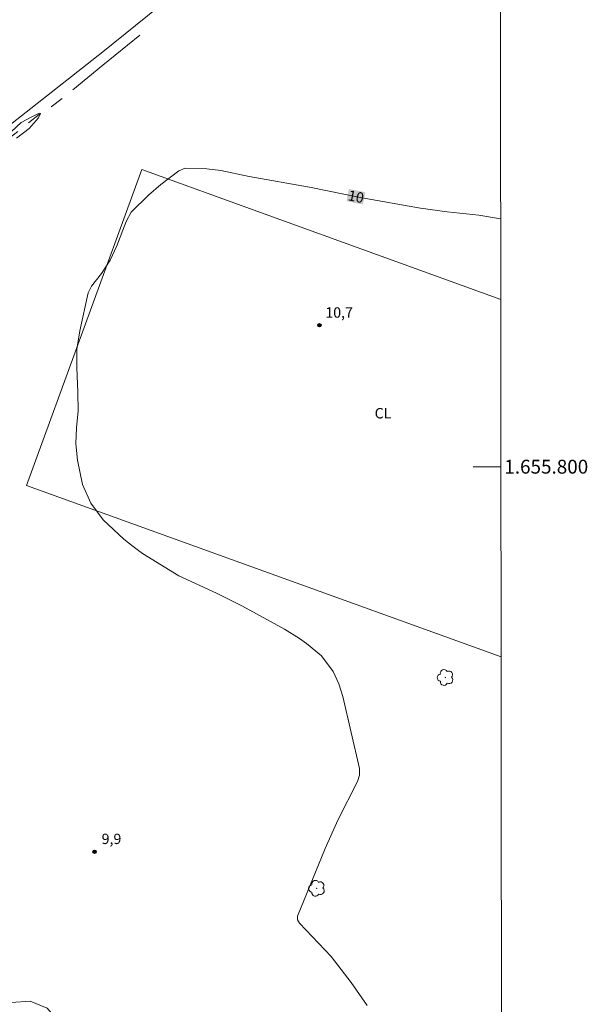
# Model space of a CAD drawing. Units: metres. Extents: x 289393 to 289908, y 1655505 to 1656070.
# Drawn here: x 289822 to 289904, y 1655722 to 1655865 of the extents above; entities that cross this region are included whole.
import ezdxf
from ezdxf.enums import TextEntityAlignment as Align

# ---------------------------------------------------------------- set-up
doc = ezdxf.new("R2010")
doc.units = ezdxf.units.M
doc.header["$MEASUREMENT"] = 0
doc.linetypes.add('Intermitente', pattern=[48, 15, -2, 2, -2, 2, -2, 2, -2, 2, -2, 15])
for name, color, linetype, lineweight in [('Articulacao', 7, 'Continuous', 18), ('Cerca', 8, 'Cerca', 20), ('Coordenadas', 7, 'Continuous', 9), ('Malha_Coordenadas', 7, 'Continuous', 15), ('Rio_Intermitente', 5, 'Intermitente', 9), ('Topon_Curvas_Mestras_Masc', 255, 'Continuous', 9)]:
    doc.layers.add(name, color=color, linetype=linetype, lineweight=lineweight)
for name, color, linetype, lineweight, true_color in [('Arvores_Isoladas', 7, 'Continuous', 18, 0x00ff33), ('Cultura', 7, 'Orla8', 9, 0x00ff33), ('Curvas_Intermediarias', 7, 'Continuous', 9, 0x783c14), ('Curvas_Mestras', 7, 'Continuous', 20, 0x783c14), ('Pto_Cotado', 7, 'Continuous', 9, 0x783c14), ('Topon_Cultura', 7, 'Continuous', 9, 0x00ff33), ('Topon_Curvas_Mestras', 7, 'Continuous', 9, 0x783c14), ('Topon_Pto_Cotado', 7, 'Continuous', 9, 0x783c14), ('Vegetacao', 7, 'Orla8', 9, 0x00ff33)]:
    doc.layers.add(name, color=color, linetype=linetype, lineweight=lineweight, true_color=true_color)
doc.styles.add('Arial', font='arial.ttf', dxfattribs={"height": 1.5})
doc.styles.get("Standard").update_dxf_attribs({"font": 'arial.ttf'})
doc.linetypes.add('Cerca', pattern='A,10,0,["X",Standard,S=1,R=0,X=0,Y=-0.5],0.1', length=10.1)
doc.linetypes.add('Orla8', pattern='A,6,-0.5,["V",Standard,S=1,R=0,X=-0.5,Y=-1],-0.5,6,-0.5,["V",Standard,S=1,R=0,X=-0.5,Y=-1],-0.5', length=14)

# ---------------------------------------------------------------- blocks, each defined once
blk = doc.blocks.new('Cotas')
at = {"layer": 'Pto_Cotado'}
blk.add_hatch(color=256, dxfattribs=at).paths.add_polyline_path([(0, 0.24, 1), (0, -0.24, 1)])
at = {"layer": 'Pto_Cotado', "lineweight": -3}
blk.add_lwpolyline([(0, -0.24, -1), (0, 0.24, -1)], format="xyb", close=True, dxfattribs=at)
blk = doc.blocks.new('Arvore')
at = {"layer": 'Arvores_Isoladas'}
blk.add_lwpolyline([(-0.72, 0.49, 0.872324), (-0.72, -0.55, 0.862983), (0.28, -0.83, 0.900105), (0.89, 0.03, 0.863155), (0.26, 0.86, 0.882486)], format="xyb", close=True, dxfattribs=at)
blk.add_circle((0, 0), 0.0286, dxfattribs=at)

msp = doc.modelspace()

# ---------------------------------------------------------------- linework, layer by layer
at = {"layer": 'Articulacao', "flags": 128}
msp.add_lwpolyline([(289409.51, 1656064.54), (289890.9, 1656065), (289891.41, 1655510.72), (289410.05, 1655510.26), (289409.51, 1656064.54)], close=True, dxfattribs=at)
at = {"layer": 'Cerca', "flags": 128}
msp.add_lwpolyline([(289891.04, 1655905.8), (289890.91, 1655905.69), (289859.23, 1655880.53), (289833.65, 1655859.87), (289804.94, 1655837.3), (289783.26, 1655820.8), (289760.01, 1655801.89), (289733.52, 1655804.83), (289691.22, 1655809.25), (289652.24, 1655813.48), (289649.33, 1655813.79)], dxfattribs=at)
at = {"layer": 'Cultura', "flags": 128}
for points in [[(289822.63, 1655797.27), (289839.29, 1655842.92), (289891.12, 1655824.15)], [(289891.17, 1655772.57), (289822.63, 1655797.27)]]:
    msp.add_lwpolyline(points, dxfattribs=at)
at = {"layer": 'Curvas_Intermediarias', "elevation": 9, "flags": 128}
msp.add_lwpolyline([(289820.48, 1655848.4), (289821.88, 1655849.71), (289823.44, 1655850.52), (289824.48, 1655851.06), (289824.69, 1655851.01), (289824.37, 1655850.38), (289823.03, 1655848.84), (289821.19, 1655847.42)], dxfattribs=at)
at = {"layer": 'Curvas_Mestras', "elevation": 10, "flags": 128}
msp.add_lwpolyline([(289891.11, 1655835.77), (289887.96, 1655836.31), (289883.37, 1655836.79), (289879.54, 1655837.3), (289870.81, 1655838.88), (289863.5, 1655840.34), (289854.79, 1655841.91), (289850.73, 1655842.76), (289848.67, 1655843.02), (289845.57, 1655843.12), (289844.63, 1655842.72), (289842.03, 1655840.72), (289840.26, 1655839.22), (289837.74, 1655836.74), (289837.03, 1655835.41), (289835.69, 1655831.9), (289834.74, 1655829.82), (289833.47, 1655827.91), (289832.05, 1655826.08), (289831.57, 1655825.11), (289830.33, 1655819.62), (289829.93, 1655816.98), (289829.9, 1655814.31), (289830.08, 1655810.73), (289830.11, 1655808.04), (289829.88, 1655805.68), (289829.78, 1655803.32), (289830.03, 1655800.96), (289830.75, 1655797.43), (289831.92, 1655794.72), (289833.71, 1655792.35), (289836.72, 1655789.55), (289838.03, 1655788.48), (289839.41, 1655787.49), (289844.64, 1655784.24), (289850.1, 1655781.72), (289853.83, 1655779.87), (289859.92, 1655776.55), (289862.05, 1655775.2), (289863.07, 1655774.47), (289865.23, 1655772.69), (289866.95, 1655770.41), (289867.76, 1655768.65), (289868.33, 1655766.8), (289870.71, 1655756.41), (289870.74, 1655755.46), (289870.46, 1655754.56), (289867.62, 1655748.96), (289865.76, 1655744.87), (289861.79, 1655735.11), (289861.77, 1655734.57), (289862.06, 1655734.09), (289866.64, 1655729.29), (289869.51, 1655725.51), (289871.83, 1655722.19)], dxfattribs=at)
at = {"layer": 'Malha_Coordenadas', "flags": 128}
msp.add_lwpolyline([(289891.14, 1655800), (289887.14, 1655800)], dxfattribs=at)
at = {"layer": 'Rio_Intermitente', "flags": 128}
msp.add_lwpolyline([(289782.62, 1655809.09), (289783.56, 1655809.77), (289785.74, 1655812.64), (289787.54, 1655816.08), (289789.87, 1655819.07), (289791.32, 1655822.26), (289792.26, 1655823.99), (289793.4, 1655825.53), (289796.04, 1655828.07), (289798.94, 1655830.84), (289803.1, 1655834.02), (289806.76, 1655836.7), (289811.62, 1655840.36), (289815.71, 1655843.77), (289820.16, 1655847.42), (289822.74, 1655849.47), (289824.69, 1655851.01), (289826.2, 1655851.92), (289828.5, 1655853.73), (289833.67, 1655857.99), (289839.01, 1655862.31)], dxfattribs=at)
at = {"layer": 'Topon_Curvas_Mestras_Masc'}
msp.add_solid([(289868.85, 1655838.33, 10), (289871.23, 1655837.85, 10), (289869.2, 1655840.1, 10), (289871.59, 1655839.62, 10)], dxfattribs=at)
at = {"layer": 'Vegetacao', "flags": 128}
msp.add_lwpolyline([(289825.96, 1655615.45), (289821.7, 1655615.5), (289821.16, 1655616.03), (289821.01, 1655616.65), (289821.01, 1655617.18), (289821.47, 1655618.78), (289822.84, 1655619.09), (289825.13, 1655619.32), (289826.58, 1655619.4), (289828.26, 1655620.01), (289829.48, 1655621.38), (289829.1, 1655623.44), (289826.2, 1655625.66), (289823.83, 1655627.87), (289821.92, 1655629.09), (289819.48, 1655629.02), (289817.03, 1655628.79), (289814.29, 1655628.1), (289811.31, 1655627.87), (289808.25, 1655627.87), (289805.58, 1655627.87), (289803.21, 1655627.94), (289801, 1655628.32), (289797.79, 1655628.78), (289795.27, 1655629.77), (289793.06, 1655631.45), (289791.45, 1655633.13), (289790.46, 1655634.66), (289790.08, 1655636.03), (289790.38, 1655637.56), (289792.14, 1655639.55), (289794.74, 1655641.46), (289796.87, 1655642.45), (289799.85, 1655642.45), (289802.45, 1655642.3), (289804.2, 1655642.68), (289806.72, 1655643.29), (289809.63, 1655643.06), (289812.53, 1655641.84), (289815.28, 1655641.46), (289817.64, 1655641.46), (289817.85, 1655642.09), (289818.35, 1655643.48), (289820.83, 1655646.06), (289823.71, 1655647.45), (289825.79, 1655649.34), (289825.99, 1655651.82), (289824.2, 1655653.41), (289820.93, 1655653.5), (289817.85, 1655653.01), (289814.57, 1655652.81), (289812.79, 1655653.2), (289811.2, 1655654), (289808.22, 1655654.3), (289804.75, 1655654.3), (289801.57, 1655654.39), (289798.59, 1655655.09), (289795.51, 1655656.28), (289792.04, 1655656.77), (289789.26, 1655657.67), (289787.37, 1655659.65), (289787.17, 1655661.54), (289787.47, 1655663.32), (289789.95, 1655664.62), (289793.03, 1655664.62), (289795.91, 1655664.62), (289799.28, 1655664.62), (289803.85, 1655664.52), (289807.13, 1655664.22), (289810, 1655664.12), (289813.08, 1655664.12), (289815.86, 1655665.12), (289817.25, 1655666.61), (289816.85, 1655669.29), (289813.68, 1655671.07), (289812.88, 1655672.56), (289813.38, 1655673.75), (289813.77, 1655675.74), (289813.87, 1655677.82), (289813.97, 1655680.2), (289814.57, 1655681.89), (289815.66, 1655683.38), (289816.06, 1655685.66), (289815.1, 1655689.3), (289814.26, 1655693.04), (289813.81, 1655696.47), (289814.11, 1655700.37), (289814.95, 1655702.12), (289816.86, 1655704.72), (289817.47, 1655706.86), (289817.16, 1655708.92), (289815.79, 1655710.45), (289814.79, 1655711.9), (289814.79, 1655713.43), (289815.02, 1655714.42), (289816.4, 1655716.56), (289817.69, 1655718.92), (289818.53, 1655720.91), (289820.44, 1655722.67), (289823.19, 1655722.82), (289825.64, 1655721.83), (289827.24, 1655720), (289827.7, 1655717.4), (289827.85, 1655714.04), (289829.23, 1655711.52), (289830.45, 1655709.53), (289830.53, 1655706.71), (289830.45, 1655703.81), (289830.53, 1655700.37), (289831.29, 1655697.17), (289832.59, 1655693.88), (289833.05, 1655691.82), (289832.97, 1655688.84), (289832.97, 1655686.55), (289832.97, 1655682.89), (289833.05, 1655679.68), (289833.97, 1655677.16), (289834.73, 1655675.56), (289835.04, 1655672.96), (289835.31, 1655668.28), (289834.16, 1655667.14), (289833.47, 1655666.22), (289833.36, 1655664.73), (289833.7, 1655662.9), (289835.65, 1655662.1), (289838.51, 1655663.13), (289841.38, 1655660.5), (289843.1, 1655656.14), (289846.42, 1655653.85), (289848.59, 1655653.85), (289851.8, 1655653.74), (289854.78, 1655654.2), (289857.18, 1655656.15), (289857.41, 1655658.67), (289857.87, 1655661.76), (289860.5, 1655664.05), (289864.28, 1655664.97), (289869.21, 1655664.63), (289871.84, 1655662.11), (289873.56, 1655659.59), (289875.05, 1655656.61), (289877.46, 1655655.24), (289880.21, 1655655.24), (289881.35, 1655655.24), (289884.44, 1655655.12), (289887.42, 1655653.98), (289891.28, 1655651.66)], dxfattribs=at)

# ---------------------------------------------------------------- block references
at = {"layer": 'Arvores_Isoladas'}
for p in [(289883.13, 1655769.57), (289864.56, 1655739.13)]:
    msp.add_blockref('Arvore', p, dxfattribs=at)
at = {"layer": 'Pto_Cotado'}
for p in [(289864.94, 1655820.41, 10.69), (289832.47, 1655744.42, 9.89)]:
    msp.add_blockref('Cotas', p, dxfattribs=at)

# ---------------------------------------------------------------- texts
at = {"layer": 'Coordenadas', "style": 'Arial'}
msp.add_text('1.655.800', height=2, dxfattribs=at).set_placement((289891.64, 1655800), align=Align.MIDDLE_LEFT)
at = {"layer": 'Topon_Cultura', "style": 'Arial'}
msp.add_text('CL', height=1.5, dxfattribs=at).set_placement((289872.92, 1655806.97))
at = {"layer": 'Topon_Curvas_Mestras', "style": 'Arial'}
msp.add_text('10', height=1.5, rotation=348.7051, dxfattribs=at).set_placement((289870.23, 1655838.99, 10), align=Align.MIDDLE_CENTER)
at = {"layer": 'Topon_Pto_Cotado', "style": 'Arial'}
for s, p in [('10,7', (289867.79, 1655822.26, 10.69)), ('9,9', (289834.92, 1655746.27, 9.89))]:
    msp.add_text(s, height=1.5, dxfattribs=at).set_placement(p, align=Align.MIDDLE_CENTER)

doc.saveas('drawing.dxf')
